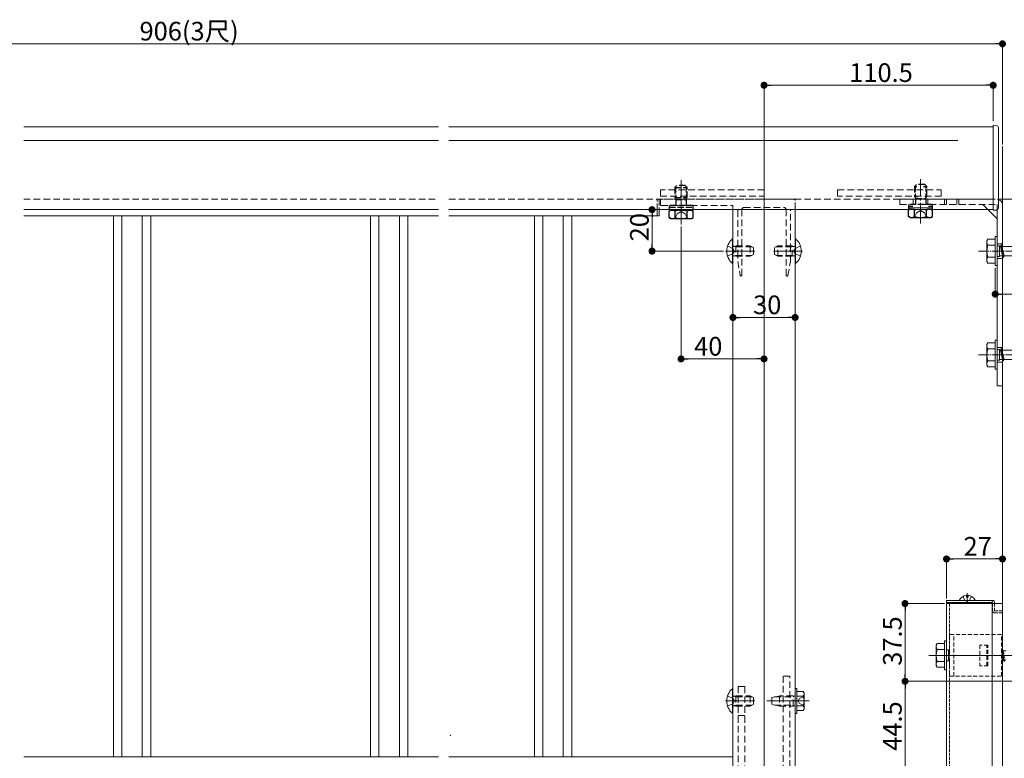
# Model space of a CAD drawing. Extents: x 0 to 1980, y 0 to 3205.
# Drawn here: x 817 to 1291, y 2336 to 2692 of the extents above; entities that cross this region are included whole.
import ezdxf

# ---------------------------------------------------------------- set-up
doc = ezdxf.new("R2010")
doc.units = 0
for name, pattern in [('HIDDEN', [9.525, 6.35, -3.175]), ('YCENTER_1', [13, 10, -1, 1, -1]), ('YHIDDEN_1', [4, 3, -1])]:
    doc.linetypes.add(name, pattern=pattern)
for name, color, linetype, lineweight in [('YKK_12', 2, 'CONTINUOUS', 13), ('YKK_13', 4, 'CONTINUOUS', 13), ('YKK_D', 6, 'CONTINUOUS', 13), ('YSS_K', 3, 'CONTINUOUS', 13)]:
    doc.layers.add(name, color=color, linetype=linetype, lineweight=lineweight)
doc.styles.get("Standard").update_dxf_attribs({"font": 'txt', "bigfont": 'BIGFONT'})

msp = doc.modelspace()

# ---------------------------------------------------------------- linework, layer by layer
at = {"layer": 'YKK_12'}
for p, q in [((818.5, 2640.71), (1018.5, 2640.71)), ((1023.5, 2640.71), (1286, 2640.71)), ((818.5, 2634.04), (1018.5, 2634.04)), ((1023.5, 2634.04), (1269, 2634.04)), ((1175.5, 2303.14), (1175.5, 2625.08)), ((818.5, 2600.71), (1018.5, 2600.71)), ((818.5, 2597.71), (1018.5, 2597.71)), ((861.75, 2597.71), (861.75, 2336.71)), ((865.81, 2597.71), (865.81, 2336.71)), ((875.69, 2597.71), (875.69, 2336.71)), ((879.75, 2597.71), (879.75, 2336.71)), ((985.75, 2597.71), (985.75, 2336.71)), ((989.81, 2597.71), (989.81, 2336.71)), ((999.69, 2597.71), (999.69, 2336.71)), ((1003.75, 2597.71), (1003.75, 2336.71)), ((1023.5, 2600.71), (1286, 2600.71)), ((1023.5, 2597.71), (1124, 2597.71)), ((1064.75, 2597.71), (1064.75, 2336.71)), ((1068.81, 2597.71), (1068.81, 2336.71)), ((1078.69, 2597.71), (1078.69, 2336.71)), ((1082.75, 2597.71), (1082.75, 2336.71)), ((1124, 2600.71), (1124, 2597.71)), ((1160.5, 2600.71), (1160.5, 2328.71)), ((1160.5, 2600.71), (1190.5, 2600.71)), ((1190.5, 2600.71), (1190.5, 2328.71)), ((1273.5, 2415.71), (1273.5, 2410.59)), ((1263.5, 2410.71), (1290.5, 2410.71)), ((1255, 2385.71), (1378.37, 2385.71)), ((818.5, 2336.71), (1018.5, 2336.71)), ((1023.5, 2336.71), (1160.5, 2336.71))]:
    msp.add_line(p, q, dxfattribs=at)
at = {"layer": 'YKK_12', "linetype": 'YCENTER_1'}
for p, q in [((1135.5, 2593.58), (1135.5, 2615)), ((1251, 2594.08), (1251, 2615.5))]:
    msp.add_line(p, q, dxfattribs=at)
at = {"layer": 'YKK_12', "linetype": 'HIDDEN', "ltscale": 0.5}
for p, q in [((818.5, 2605.71), (1018.5, 2605.71)), ((1023.5, 2605.71), (1286, 2605.71))]:
    msp.add_line(p, q, dxfattribs=at)
at = {"layer": 'YKK_12', "linetype": 'YCENTER_1', "ltscale": 0.5}
for p, q in [((1279, 2580.71), (1382.04, 2580.71)), ((1279, 2530.71), (1382.04, 2530.71))]:
    msp.add_line(p, q, dxfattribs=at)
at = {"layer": 'YKK_12', "linetype": 'Continuous', "ltscale": 0.5}
for p, q in [((1263.5, 2410.71), (1263.5, 2327.35)), ((1285.5, 2410.71), (1285.5, 2328.71)), ((1290.5, 2160.71), (1290.5, 2410.71))]:
    msp.add_line(p, q, dxfattribs=at)
at = {"layer": 'YKK_12', "linetype": 'YHIDDEN_1', "ltscale": 0.5}
msp.add_line((1265, 2410.71), (1265, 2327.47), dxfattribs=at)
at = {"layer": 'YKK_13', "linetype": 'Continuous'}
for p, q in [((1287.56, 2641.31), (1286, 2641.41)), ((1286, 2641.41), (1286, 2634.04)), ((1288.5, 2640.31), (1288.5, 2634.3)), ((1286, 2634.04), (1286, 2601.91)), ((1288.5, 2634.3), (1288.5, 2632.91)), ((1288.5, 2632.91), (1288.5, 2601.91)), ((1286, 2601.91), (1286, 2600.41)), ((1287.56, 2600.5), (1286, 2600.41)), ((1288.5, 2601.91), (1288.5, 2601.5)), ((1160.25, 2586.61), (1160.5, 2586.61)), ((1160.25, 2586.61), (1160.25, 2574.81)), ((1160.5, 2574.81), (1160.5, 2586.61)), ((1190.5, 2586.61), (1190.5, 2574.81)), ((1190.75, 2586.61), (1190.5, 2586.61)), ((1190.75, 2574.81), (1190.75, 2586.61)), ((1160.25, 2574.81), (1160.5, 2574.81)), ((1190.75, 2574.81), (1190.5, 2574.81)), ((1160.25, 2369.61), (1160.5, 2369.61)), ((1160.25, 2369.61), (1160.25, 2357.81)), ((1160.5, 2357.81), (1160.5, 2369.61)), ((1160.25, 2357.81), (1160.5, 2357.81))]:
    msp.add_line(p, q, dxfattribs=at)
at = {"layer": 'YKK_13', "linetype": 'YHIDDEN_1', "lineweight": 30}
for p, q in [((1132.5, 2611.41), (1133.5, 2612.41)), ((1137.5, 2612.41), (1133.5, 2612.41)), ((1138.5, 2611.41), (1137.5, 2612.41)), ((1248, 2611.91), (1249, 2612.91)), ((1248, 2611.91), (1249.12, 2611.91)), ((1248, 2611.91), (1248, 2607.01)), ((1253, 2612.91), (1249, 2612.91)), ((1252.47, 2611.91), (1254, 2611.91)), ((1254, 2611.91), (1253, 2612.91)), ((1254, 2607.01), (1254, 2611.91)), ((1132.5, 2611.41), (1138.5, 2611.41)), ((1132.5, 2611.41), (1132.5, 2606.51)), ((1138.5, 2606.51), (1138.5, 2611.41)), ((1248, 2607.01), (1249.52, 2607.01)), ((1253.03, 2607.01), (1254, 2607.01)), ((1129.75, 2602.71), (1129.75, 2601.91)), ((1141.25, 2602.71), (1129.75, 2602.71)), ((1132.5, 2606.51), (1138.5, 2606.51)), ((1133.04, 2605.57), (1133.04, 2602.71)), ((1133.04, 2605.57), (1137.96, 2605.57)), ((1137.96, 2605.57), (1137.96, 2602.71)), ((1141.25, 2601.91), (1141.25, 2602.71)), ((1245.25, 2603.21), (1245.25, 2602.41)), ((1256.75, 2603.21), (1245.25, 2603.21)), ((1245.25, 2602.41), (1247.21, 2602.41)), ((1245.25, 2602.41), (1245.25, 2600.91)), ((1248.54, 2606.07), (1248.54, 2603.21)), ((1248.54, 2606.07), (1253.46, 2606.07)), ((1253.46, 2606.07), (1253.46, 2603.21)), ((1254.79, 2602.41), (1256.75, 2602.41)), ((1256.75, 2602.41), (1256.75, 2603.21)), ((1256.75, 2600.91), (1256.75, 2602.41)), ((1129.75, 2601.91), (1141.25, 2601.91)), ((1129.75, 2601.91), (1129.75, 2600.41)), ((1130.5, 2600.41), (1140.5, 2600.41)), ((1141.25, 2600.41), (1141.25, 2601.91)), ((1246, 2600.91), (1248, 2600.91)), ((1254, 2600.91), (1256, 2600.91))]:
    msp.add_line(p, q, dxfattribs=at)
at = {"layer": 'YKK_13', "linetype": 'YHIDDEN_1', "lineweight": 13}
for p, q in [((1133.04, 2611.95), (1133.04, 2605.57)), ((1137.96, 2611.95), (1137.96, 2605.57)), ((1248.54, 2612.45), (1248.54, 2606.07)), ((1253.46, 2612.45), (1253.46, 2606.07)), ((1132.45, 2596.4), (1133.6, 2598.76)), ((1133.6, 2598.76), (1135.5, 2599.77)), ((1137.4, 2598.76), (1135.5, 2599.77)), ((1138.55, 2596.4), (1137.4, 2598.76)), ((1247.95, 2596.9), (1249.1, 2599.26)), ((1249.1, 2599.26), (1251, 2600.27)), ((1252.9, 2599.26), (1251, 2600.27)), ((1254.05, 2596.9), (1252.9, 2599.26))]:
    msp.add_line(p, q, dxfattribs=at)
at = {"layer": 'YKK_13', "linetype": 'HIDDEN', "ltscale": 0.5}
for p, q in [((1125.5, 2610.21), (1125.5, 2607.21)), ((1175.5, 2610.21), (1125.5, 2610.21)), ((1125.5, 2607.21), (1175.5, 2607.21)), ((1135.5, 2597.71), (1135.5, 2607.71)), ((1175.5, 2607.21), (1175.5, 2610.21)), ((1211, 2607.21), (1211, 2610.21)), ((1211, 2610.21), (1261, 2610.21)), ((1261, 2607.21), (1211, 2607.21)), ((1261, 2610.21), (1261, 2607.21)), ((1125.5, 2605.21), (1125.5, 2603.21)), ((1135.04, 2605.71), (1126, 2605.71)), ((1126, 2602.71), (1160.2, 2602.71)), ((1175.5, 2605.71), (1135.96, 2605.71)), ((1160.5, 2602.41), (1160.5, 2601.01)), ((1190, 2605.71), (1175.5, 2605.71)), ((1190.5, 2601.01), (1190.5, 2605.21)), ((1241, 2605.71), (1288, 2605.71)), ((1241, 2605.71), (1241, 2603.21)), ((1241, 2603.21), (1288, 2603.21)), ((1247.5, 2605.71), (1247.5, 2603.21)), ((1248.5, 2605.71), (1248.5, 2603.21)), ((1253.5, 2605.71), (1253.5, 2603.21)), ((1254.5, 2605.71), (1254.5, 2603.21)), ((1262.5, 2605.71), (1262.5, 2603.21)), ((1263.5, 2605.71), (1263.5, 2603.21)), ((1268.5, 2605.71), (1268.5, 2603.21)), ((1269.5, 2605.71), (1269.5, 2603.21)), ((1160.8, 2600.71), (1162.5, 2600.71)), ((1162.8, 2600.41), (1162.8, 2581.16)), ((1164.8, 2569.01), (1164.8, 2600.71)), ((1165.8, 2601.71), (1185.2, 2601.71)), ((1186.2, 2600.71), (1186.2, 2569.01)), ((1188.2, 2581.16), (1188.2, 2600.41)), ((1188.5, 2600.71), (1190.2, 2600.71)), ((1161.9, 2583.21), (1161.3, 2582.99)), ((1161.9, 2583.21), (1161.9, 2578.21)), ((1161.9, 2583.21), (1168.8, 2583.21)), ((1168.8, 2583.21), (1170.5, 2582.41)), ((1168.8, 2583.21), (1168.8, 2578.21)), ((1180.5, 2582.41), (1182.2, 2583.21)), ((1189.1, 2583.21), (1182.2, 2583.21)), ((1182.2, 2578.21), (1182.2, 2583.21)), ((1189.1, 2578.21), (1189.1, 2583.21)), ((1189.1, 2583.21), (1189.7, 2582.99)), ((1288, 2584.21), (1290.5, 2584.21)), ((1169.8, 2580.71), (1159.8, 2580.71)), ((1161.9, 2582.77), (1160.98, 2582.97)), ((1161.9, 2578.64), (1160.98, 2578.45)), ((1161.9, 2578.21), (1161.3, 2578.42)), ((1161.9, 2582.77), (1169.72, 2582.77)), ((1161.9, 2578.64), (1169.72, 2578.64)), ((1162.8, 2580.25), (1162.8, 2575.73)), ((1170.5, 2579.01), (1168.8, 2578.21)), ((1170.5, 2582.41), (1170.5, 2579.01)), ((1180.5, 2579.01), (1180.5, 2582.41)), ((1182.2, 2578.21), (1180.5, 2579.01)), ((1181.2, 2580.71), (1191.2, 2580.71)), ((1189.1, 2582.77), (1181.28, 2582.77)), ((1189.1, 2578.64), (1181.28, 2578.64)), ((1188.2, 2575.73), (1188.2, 2580.25)), ((1189.1, 2582.77), (1190.02, 2582.97)), ((1189.1, 2578.64), (1190.02, 2578.45)), ((1189.1, 2578.21), (1189.7, 2578.42)), ((1161.9, 2578.21), (1168.8, 2578.21)), ((1162.8, 2575.68), (1163.99, 2568.95)), ((1189.1, 2578.21), (1182.2, 2578.21)), ((1187.01, 2568.95), (1188.2, 2575.68)), ((1288, 2577.21), (1290.5, 2577.21)), ((1164.29, 2568.71), (1164.5, 2568.71)), ((1186.5, 2568.71), (1186.71, 2568.71)), ((1288, 2534.21), (1290.5, 2534.21)), ((1288, 2527.21), (1290.5, 2527.21)), ((1184.8, 2375.71), (1184.8, 2331.91)), ((1188, 2375.71), (1184.8, 2375.71)), ((1188, 2331.91), (1188, 2375.71)), ((1163, 2370.71), (1163, 2331.91)), ((1166.2, 2370.71), (1163, 2370.71)), ((1166.2, 2370.71), (1166.2, 2331.91)), ((1161.9, 2365.77), (1160.98, 2365.97)), ((1161.9, 2366.21), (1161.3, 2365.99)), ((1161.9, 2366.21), (1161.9, 2361.21)), ((1161.9, 2366.21), (1168.8, 2366.21)), ((1161.9, 2365.77), (1169.72, 2365.77)), ((1168.8, 2366.21), (1170.5, 2365.41)), ((1168.8, 2366.21), (1168.8, 2361.21)), ((1170.5, 2365.41), (1170.5, 2362.01)), ((1179.3, 2365.46), (1182.9, 2366.21)), ((1179.3, 2365.46), (1179.3, 2361.96)), ((1180.57, 2365.72), (1189.5, 2365.72)), ((1189.5, 2366.21), (1182.9, 2366.21)), ((1182.9, 2366.21), (1182.9, 2361.21)), ((1190.34, 2365.96), (1189.5, 2366.21)), ((1189.5, 2361.21), (1189.5, 2366.21)), ((1190.34, 2365.96), (1189.5, 2365.72)), ((1190.34, 2365.96), (1190.5, 2365.96)), ((1161.9, 2361.64), (1160.98, 2361.45)), ((1161.9, 2361.21), (1161.3, 2361.42)), ((1161.9, 2361.64), (1169.72, 2361.64)), ((1161.9, 2361.21), (1168.8, 2361.21)), ((1170.5, 2362.01), (1168.8, 2361.21)), ((1179.3, 2361.96), (1182.9, 2361.21)), ((1180.57, 2361.69), (1189.5, 2361.69)), ((1182.9, 2361.21), (1189.5, 2361.21)), ((1188, 2361.71), (1184.8, 2361.71)), ((1189.5, 2361.69), (1190.34, 2361.45)), ((1190.34, 2361.45), (1189.5, 2361.21)), ((1190.34, 2361.45), (1190.5, 2361.45)), ((1166.2, 2356.71), (1163, 2356.71))]:
    msp.add_line(p, q, dxfattribs=at)
at = {"layer": 'YKK_13', "linetype": 'YHIDDEN_1'}
for p, q in [((1248, 2607.01), (1248.54, 2606.07)), ((1254, 2607.01), (1253.46, 2606.07)), ((1124, 2600.71), (1124, 2605.71)), ((1124, 2605.71), (1125, 2605.71)), ((1125, 2605.71), (1125, 2600.71)), ((1132.5, 2606.51), (1133.04, 2605.57)), ((1138.5, 2606.51), (1137.96, 2605.57)), ((1245.25, 2602.41), (1247.21, 2602.41)), ((1254.79, 2602.41), (1256.75, 2602.41)), ((1129.75, 2601.91), (1141.25, 2601.91)), ((1129.75, 2600.41), (1141.25, 2600.41)), ((1245.25, 2600.91), (1248, 2600.91)), ((1254, 2600.91), (1256.75, 2600.91)), ((1157.92, 2583.21), (1160.63, 2581.85)), ((1193.08, 2583.21), (1190.37, 2581.85)), ((1157.92, 2578.21), (1160.63, 2579.56)), ((1161.24, 2580.71), (1160.63, 2581.85)), ((1161.24, 2580.71), (1160.63, 2579.56)), ((1189.76, 2580.71), (1190.37, 2581.85)), ((1189.76, 2580.71), (1190.37, 2579.56)), ((1193.08, 2578.21), (1190.37, 2579.56)), ((1271.45, 2414.17), (1272.35, 2412.36)), ((1273.5, 2411.75), (1272.35, 2412.36)), ((1273.5, 2411.75), (1274.64, 2412.36)), ((1275.55, 2414.17), (1274.64, 2412.36)), ((1157.92, 2366.21), (1160.63, 2364.85)), ((1161.24, 2363.71), (1160.63, 2364.85)), ((1192.65, 2364.86), (1192.04, 2363.71)), ((1194.8, 2365.91), (1192.65, 2364.86)), ((1157.92, 2361.21), (1160.63, 2362.56)), ((1161.24, 2363.71), (1160.63, 2362.56)), ((1192.65, 2362.56), (1192.04, 2363.71)), ((1194.8, 2361.51), (1192.65, 2362.56))]:
    msp.add_line(p, q, dxfattribs=at)
at = {"layer": 'YKK_13'}
for p, q in [((1281, 2603.21), (1288, 2596.21)), ((1288, 2603.21), (1288, 2515.71)), ((1290.5, 2603.21), (1290.5, 2515.71)), ((1124, 2597.71), (1124, 2600.71)), ((1125, 2597.71), (1124, 2597.71)), ((1125, 2600.71), (1125, 2597.71)), ((1245.23, 2601.61), (1256.77, 2601.61)), ((1288, 2515.71), (1290.5, 2515.71)), ((1269.9, 2412.21), (1277.09, 2412.21)), ((1273.07, 2414.68), (1273.07, 2413.81)), ((1273.92, 2413.81), (1273.07, 2413.81)), ((1273.92, 2414.68), (1273.92, 2413.81)), ((1190.5, 2369.71), (1190.5, 2357.71)), ((1191.3, 2369.71), (1190.5, 2369.71)), ((1191.3, 2357.71), (1191.3, 2369.71)), ((1191.3, 2368.33), (1194.44, 2368.33)), ((1191.3, 2359.09), (1191.3, 2368.33)), ((1191.3, 2361.21), (1191.3, 2366.21)), ((1191.3, 2366.02), (1194.44, 2366.02)), ((1194.8, 2367.71), (1194.44, 2368.33)), ((1194.8, 2359.71), (1194.8, 2367.71)), ((1191.3, 2361.4), (1194.44, 2361.4)), ((1190.5, 2357.71), (1191.3, 2357.71)), ((1191.3, 2359.09), (1194.44, 2359.09)), ((1194.8, 2359.71), (1194.44, 2359.09))]:
    msp.add_line(p, q, dxfattribs=at)
at = {"layer": 'YKK_13', "lineweight": 30}
for p, q in [((1130.5, 2600.41), (1129.73, 2599.96)), ((1129.73, 2596.85), (1129.73, 2599.96)), ((1132.61, 2596.85), (1132.61, 2599.96)), ((1138.39, 2596.85), (1138.39, 2599.96)), ((1140.5, 2600.41), (1141.27, 2599.96)), ((1141.27, 2596.85), (1141.27, 2599.96)), ((1246, 2600.91), (1245.23, 2600.46)), ((1245.23, 2597.35), (1245.23, 2600.46)), ((1246, 2596.91), (1245.23, 2597.35)), ((1248.11, 2597.35), (1248.11, 2600.46)), ((1253.89, 2597.35), (1253.89, 2600.46)), ((1256, 2600.91), (1256.77, 2600.46)), ((1256, 2596.91), (1256.77, 2597.35)), ((1256.77, 2597.35), (1256.77, 2600.46)), ((1130.5, 2596.41), (1129.73, 2596.85)), ((1130.5, 2596.41), (1140.5, 2596.41)), ((1140.5, 2596.41), (1141.27, 2596.85)), ((1246, 2596.91), (1256, 2596.91))]:
    msp.add_line(p, q, dxfattribs=at)
at = {"layer": 'YKK_13', "linetype": 'Continuous', "ltscale": 0.5}
for p, q in [((1283, 2585.71), (1283.43, 2586.46)), ((1283, 2575.71), (1283, 2585.71)), ((1287, 2586.46), (1283.43, 2586.46)), ((1287, 2583.59), (1283.45, 2583.59)), ((1287, 2587.71), (1287, 2573.71)), ((1287, 2587.71), (1288, 2587.71)), ((1287, 2586.46), (1287, 2574.96)), ((1288, 2587.71), (1288, 2573.71)), ((1288, 2583.31), (1289, 2583.31)), ((1289, 2583.31), (1289, 2578.11)), ((1289.5, 2582.96), (1290, 2583.71)), ((1290, 2583.71), (1290.75, 2577.71)), ((1290, 2583.71), (1290.25, 2582.96)), ((1289, 2582.96), (1327, 2582.96)), ((1328, 2578.46), (1289, 2578.46)), ((1289.5, 2582.96), (1290.5, 2578.46)), ((1290.25, 2582.96), (1291.25, 2578.46)), ((1290.25, 2582.96), (1292, 2582.96)), ((1290.5, 2578.46), (1290.75, 2577.71)), ((1290.75, 2577.71), (1291.25, 2578.46)), ((1293, 2578.46), (1291.25, 2578.46)), ((1283, 2575.71), (1283.43, 2574.96)), ((1283.43, 2574.96), (1287, 2574.96)), ((1287, 2577.82), (1283.45, 2577.82)), ((1287, 2573.71), (1288, 2573.71)), ((1288, 2578.11), (1289, 2578.11)), ((1283, 2535.71), (1283.43, 2536.46)), ((1283, 2525.71), (1283, 2535.71)), ((1287, 2536.46), (1283.43, 2536.46)), ((1287, 2537.71), (1287, 2523.71)), ((1287, 2537.71), (1288, 2537.71)), ((1287, 2536.46), (1287, 2524.96)), ((1288, 2537.71), (1288, 2523.71)), ((1287, 2533.59), (1283.45, 2533.59)), ((1288, 2533.31), (1289, 2533.31)), ((1289, 2533.31), (1289, 2528.11)), ((1289, 2532.96), (1327, 2532.96)), ((1289.5, 2532.96), (1290, 2533.71)), ((1289.5, 2532.96), (1290.5, 2528.46)), ((1290, 2533.71), (1290.75, 2527.71)), ((1290, 2533.71), (1290.25, 2532.96)), ((1290.25, 2532.96), (1291.25, 2528.46)), ((1290.25, 2532.96), (1292, 2532.96)), ((1287, 2527.82), (1283.45, 2527.82)), ((1288, 2528.11), (1289, 2528.11)), ((1328, 2528.46), (1289, 2528.46)), ((1290.5, 2528.46), (1290.75, 2527.71)), ((1290.75, 2527.71), (1291.25, 2528.46)), ((1293, 2528.46), (1291.25, 2528.46)), ((1283, 2525.71), (1283.43, 2524.96)), ((1283.43, 2524.96), (1287, 2524.96)), ((1287, 2523.71), (1288, 2523.71)), ((1285.7, 2412.21), (1263.5, 2412.21)), ((1263.5, 2412.21), (1263.5, 2411.21)), ((1285.5, 2411.21), (1285.5, 2412.21)), ((1263.5, 2411.21), (1285.7, 2411.21)), ((1285.5, 2411.21), (1263.5, 2411.21)), ((1263.5, 2411.21), (1263.5, 2410.71)), ((1263.5, 2410.71), (1285.5, 2410.71)), ((1285.5, 2410.71), (1285.5, 2411.21)), ((1285.7, 2410.71), (1285.7, 2411.21)), ((1286.7, 2411.21), (1286.7, 2410.71)), ((1258.5, 2390.71), (1258.93, 2391.46)), ((1258.5, 2380.71), (1258.5, 2390.71)), ((1262.5, 2391.46), (1258.93, 2391.46)), ((1262.5, 2388.59), (1258.95, 2388.59)), ((1262.5, 2392.71), (1262.5, 2378.71)), ((1262.5, 2392.71), (1263.5, 2392.71)), ((1262.5, 2391.46), (1262.5, 2379.96)), ((1263.5, 2392.71), (1263.5, 2378.71)), ((1263.5, 2388.31), (1264.5, 2388.31)), ((1264, 2388.31), (1264.5, 2388.31)), ((1264.5, 2388.31), (1264.5, 2383.11)), ((1264.5, 2388.31), (1264.5, 2383.11)), ((1258.5, 2380.71), (1258.93, 2379.96)), ((1258.93, 2379.96), (1262.5, 2379.96)), ((1262.5, 2382.82), (1258.95, 2382.82)), ((1263.5, 2383.11), (1264.5, 2383.11)), ((1264, 2383.11), (1264.5, 2383.11)), ((1262.5, 2378.71), (1263.5, 2378.71))]:
    msp.add_line(p, q, dxfattribs=at)
at = {"layer": 'YKK_13', "linetype": 'YCENTER_1'}
for p, q in [((1157, 2580.71), (1171, 2580.71)), ((1194, 2580.71), (1180, 2580.71)), ((1157, 2363.71), (1171, 2363.71)), ((1169.8, 2363.71), (1159.8, 2363.71)), ((1197.3, 2363.71), (1176.8, 2363.71)), ((1181.2, 2363.71), (1191.2, 2363.71))]:
    msp.add_line(p, q, dxfattribs=at)
at = {"layer": 'YKK_13', "linetype": 'YHIDDEN_1', "ltscale": 0.5}
for p, q in [((1285.7, 2407.21), (1285.7, 2410.71)), ((1286.7, 2410.71), (1286.7, 2407.21)), ((1286.7, 2407.21), (1290.5, 2407.21)), ((1286.7, 2406.21), (1290.5, 2406.21)), ((1290.5, 2407.21), (1290.5, 2406.21)), ((1290, 2387.96), (1290.5, 2388.71)), ((1290.5, 2388.71), (1291.25, 2382.71)), ((1290.5, 2388.71), (1290.75, 2387.96)), ((1290, 2387.96), (1291, 2383.46)), ((1290.75, 2387.96), (1291.75, 2383.46)), ((1290.75, 2387.96), (1292.5, 2387.96)), ((1291, 2383.46), (1290, 2383.46)), ((1291, 2383.46), (1291.25, 2382.71)), ((1291.25, 2382.71), (1291.75, 2383.46))]:
    msp.add_line(p, q, dxfattribs=at)
at = {"layer": 'YKK_13', "linetype": 'HIDDEN', "ltscale": 0.3}
for p, q in [((1290, 2395.71), (1265, 2395.71)), ((1265, 2395.71), (1265, 2375.71)), ((1267, 2375.71), (1267, 2395.71)), ((1290, 2375.71), (1290, 2395.71)), ((1283.5, 2390.71), (1279.6, 2390.71)), ((1279.6, 2390.71), (1279.6, 2380.71)), ((1283, 2380.71), (1283, 2390.71)), ((1283.5, 2380.71), (1283.5, 2390.71)), ((1283.5, 2380.71), (1279.6, 2380.71)), ((1265, 2375.71), (1290, 2375.71))]:
    msp.add_line(p, q, dxfattribs=at)
at = {"layer": 'YKK_13', "linetype": 'Continuous'}
for centre, radius, start, end in [((1287.5, 2640.31), 1, 0.0001, 86.5002), ((1287.5, 2601.5), 1, 273.5, 0), ((1165.2, 2580.71), 7.7, 129.9831, 230.0169), ((1161.1, 2583.55), 0.6, 180, 289.9696), ((1185.8, 2580.71), 7.7, 309.9831, 50.0169), ((1165.2, 2363.71), 7.7, 129.9831, 230.0169)]:
    msp.add_arc(centre, radius, start, end, dxfattribs=at)
at = {"layer": 'YKK_13', "linetype": 'HIDDEN', "ltscale": 0.5}
for centre, radius, start, end in [((1126, 2605.21), 0.5, 90, 180), ((1126, 2603.21), 0.5, 180, 270), ((1135.04, 2605.51), 0.2, 23.5782, 90), ((1135.5, 2605.71), 0.3, 203.5782, 336.4218), ((1135.96, 2605.51), 0.2, 90, 156.4218), ((1160.2, 2602.41), 0.3, 0, 90), ((1190, 2605.21), 0.5, 0, 90), ((1160.8, 2601.01), 0.3, 180, 270), ((1162.5, 2600.41), 0.3, 360, 90), ((1165.8, 2600.71), 1, 90, 180), ((1185.2, 2600.71), 1, 0, 90), ((1188.5, 2600.41), 0.3, 90, 180), ((1190.2, 2601.01), 0.3, 270, 0), ((1189.9, 2583.55), 0.6, 250.0304, 0), ((1161.1, 2577.86), 0.6, 70.0304, 180), ((1163, 2581.16), 0.2, 180, 246.4218), ((1163, 2580.25), 0.2, 113.5782, 180), ((1162.8, 2580.71), 0.3, 293.5782, 66.4218), ((1188.2, 2580.71), 0.3, 113.5782, 246.4218), ((1188, 2581.16), 0.2, 293.5782, 0), ((1188, 2580.25), 0.2, 0, 66.4218), ((1189.9, 2577.86), 0.6, 0, 109.9696), ((1163.1, 2575.73), 0.3, 180, 190), ((1187.9, 2575.73), 0.3, 350, 0), ((1164.29, 2569.01), 0.3, 190, 270), ((1164.5, 2569.01), 0.3, 270, 0), ((1186.5, 2569.01), 0.3, 180, 270), ((1186.71, 2569.01), 0.3, 270, 350), ((1161.1, 2366.55), 0.6, 180, 289.9696), ((1161.1, 2360.86), 0.6, 70.0304, 180)]:
    msp.add_arc(centre, radius, start, end, dxfattribs=at)
at = {"layer": 'YKK_13'}
for centre, radius, start, end in [((1288, 2603.21), 2.5, 0, 90), ((1269.9, 2412.36), 0.154, 152.719, 270), ((1273.5, 2410.51), 4.2, 95.8077, 152.719), ((1273.5, 2410.51), 4.2, 27.281, 84.1923), ((1277.09, 2412.36), 0.154, 270, 27.281), ((1192.76, 2367.17), 2.04, 325.6158, 34.3842), ((1187.16, 2363.71), 7.64, 342.412, 17.588), ((1192.76, 2360.24), 2.04, 325.6158, 34.3842)]:
    msp.add_arc(centre, radius, start, end, dxfattribs=at)
at = {"layer": 'YKK_13', "lineweight": 30}
for centre, radius, start, end in [((1131.17, 2597.85), 2.56, 55.6171, 124.3829), ((1135.5, 2590.85), 9.55, 72.4128, 107.5872), ((1139.83, 2597.85), 2.56, 55.6171, 124.3829), ((1246.67, 2598.35), 2.56, 55.6171, 124.3829), ((1246.67, 2599.46), 2.56, 235.6171, 304.3829), ((1251, 2591.35), 9.55, 103.4452, 107.5872), ((1251, 2606.46), 9.55, 252.4128, 287.5872), ((1251, 2591.35), 9.55, 72.4128, 76.5548), ((1255.33, 2598.35), 2.56, 55.6171, 124.3829), ((1255.33, 2599.46), 2.56, 235.6171, 304.3829), ((1131.17, 2598.96), 2.56, 235.6171, 304.3829), ((1135.5, 2605.96), 9.55, 252.4128, 287.5872), ((1139.83, 2598.96), 2.56, 235.6171, 304.3829)]:
    msp.add_arc(centre, radius, start, end, dxfattribs=at)
at = {"layer": 'YKK_13', "linetype": 'Continuous', "ltscale": 0.5}
for centre, radius, start, end in [((1285.56, 2585.04), 2.56, 146.2518, 214.3842), ((1292.55, 2580.71), 9.55, 162.412, 197.588), ((1285.56, 2576.38), 2.56, 145.6158, 213.7482), ((1285.56, 2535.04), 2.56, 146.2518, 214.3842), ((1292.55, 2530.71), 9.55, 162.412, 197.588), ((1285.56, 2526.38), 2.56, 145.6158, 213.7482), ((1285.7, 2411.21), 1, 0, 90), ((1261.06, 2390.04), 2.56, 146.2518, 214.3842), ((1268.05, 2385.71), 9.55, 162.412, 197.588), ((1261.06, 2381.38), 2.56, 145.6158, 213.7482)]:
    msp.add_arc(centre, radius, start, end, dxfattribs=at)
at = {"layer": 'YKK_13', "linetype": 'YHIDDEN_1', "ltscale": 0.5}
msp.add_arc((1286.7, 2407.21), 1, 180, 270, dxfattribs=at)
at = {"layer": 'YKK_D'}
for p, q in [((1287.1, 2680.71), (477.9, 2680.71)), ((1290.5, 2632.21), (1290.5, 2681.71)), ((1290.5, 2632.21), (1290.5, 2681.71)), ((1175.5, 2617.73), (1175.5, 2661.71)), ((1282.6, 2660.71), (1178.9, 2660.71)), ((1286, 2643.41), (1286, 2661.71)), ((1289, 2605.71), (1403, 2605.71)), ((1120.36, 2600.71), (1122.5, 2600.71)), ((1121.5, 2597.31), (1121.5, 2584.11)), ((1135.5, 2592.58), (1135.5, 2527.71)), ((1156, 2580.71), (1120.5, 2580.71)), ((1160.5, 2573.81), (1160.5, 2547.71)), ((1190.5, 2573.81), (1190.5, 2547.71)), ((1287, 2572.71), (1287, 2558.96)), ((1290.4, 2559.96), (1373.6, 2559.96)), ((1175.5, 2555.26), (1175.5, 2527.71)), ((1187.1, 2548.71), (1163.9, 2548.71)), ((1138.9, 2528.71), (1172.1, 2528.71)), ((1263.5, 2413.21), (1263.5, 2433.21)), ((1287.1, 2432.21), (1266.9, 2432.21)), ((1290.5, 2411.71), (1290.5, 2433.21)), ((1262.5, 2410.71), (1242.5, 2410.71)), ((1243.5, 2407.31), (1243.5, 2376.61)), ((1297.5, 2373.21), (1242.5, 2373.21)), ((1297.5, 2373.21), (1242.5, 2373.21)), ((1243.5, 2369.81), (1243.5, 2332.11))]:
    msp.add_line(p, q, dxfattribs=at)
at = {"layer": 'YKK_D', "linetype": 'ByBlock', "lineweight": -2}
for p, q in [((1288.8, 2680.71), (1287.1, 2680.71)), ((1177.2, 2660.71), (1178.9, 2660.71)), ((1284.3, 2660.71), (1282.6, 2660.71)), ((1121.5, 2599.01), (1121.5, 2597.31)), ((1121.5, 2582.41), (1121.5, 2584.11)), ((1288.7, 2559.96), (1290.4, 2559.96)), ((1162.2, 2548.71), (1163.9, 2548.71)), ((1188.8, 2548.71), (1187.1, 2548.71)), ((1137.2, 2528.71), (1138.9, 2528.71)), ((1173.8, 2528.71), (1172.1, 2528.71)), ((1265.2, 2432.21), (1266.9, 2432.21)), ((1288.8, 2432.21), (1287.1, 2432.21)), ((1243.5, 2409.01), (1243.5, 2407.31)), ((1243.5, 2374.91), (1243.5, 2376.61)), ((1243.5, 2371.51), (1243.5, 2369.81))]:
    msp.add_line(p, q, dxfattribs=at)
at = {"layer": 'YKK_D', "linetype": 'ByBlock', "const_width": 1.7}
for points in [[(1291.35, 2680.71, 1), (1289.65, 2680.71, 1)], [(1289.65, 2680.71, 1), (1291.35, 2680.71, 1)], [(1176.35, 2660.71, 1), (1174.65, 2660.71, 1)], [(1285.15, 2660.71, 1), (1286.85, 2660.71, 1)], [(1121.5, 2599.86, 1), (1121.5, 2601.56, 1)], [(1121.5, 2581.56, 1), (1121.5, 2579.86, 1)], [(1287.85, 2559.96, 1), (1286.15, 2559.96, 1)], [(1161.35, 2548.71, 1), (1159.65, 2548.71, 1)], [(1189.65, 2548.71, 1), (1191.35, 2548.71, 1)], [(1136.35, 2528.71, 1), (1134.65, 2528.71, 1)], [(1174.65, 2528.71, 1), (1176.35, 2528.71, 1)], [(1264.35, 2432.21, 1), (1262.65, 2432.21, 1)], [(1289.65, 2432.21, 1), (1291.35, 2432.21, 1)], [(1243.5, 2409.86, 1), (1243.5, 2411.56, 1)], [(1243.5, 2372.36, 1), (1243.5, 2374.06, 1)], [(1243.5, 2374.06, 1), (1243.5, 2372.36, 1)]]:
    msp.add_lwpolyline(points, format="xyb", close=True, dxfattribs=at)
at = {"layer": 'YKK_D'}
msp.add_point((1024.2, 2347.2), dxfattribs=at)
at = {"layer": 'YSS_K'}
msp.add_line((1290.5, 1946.26), (1290.5, 2631.21), dxfattribs=at)

# ---------------------------------------------------------------- texts
at = {"layer": 'YKK_D'}
for s, p in [('906(3尺)', (874.34, 2682.31)), ('110.5', (1216.59, 2662.31)), ('30', (1170.22, 2550.31)), ('40', (1141.79, 2530.31)), ('27', (1271.72, 2433.81))]:
    msp.add_text(s, height=9, dxfattribs=at).set_placement(p)
for s, p in [('20', (1119.9, 2585.43)), ('37.5', (1241.9, 2380.68)), ('44.5', (1241.9, 2339.68))]:
    msp.add_text(s, height=9, rotation=90, dxfattribs=at).set_placement(p)

doc.saveas('drawing.dxf')
